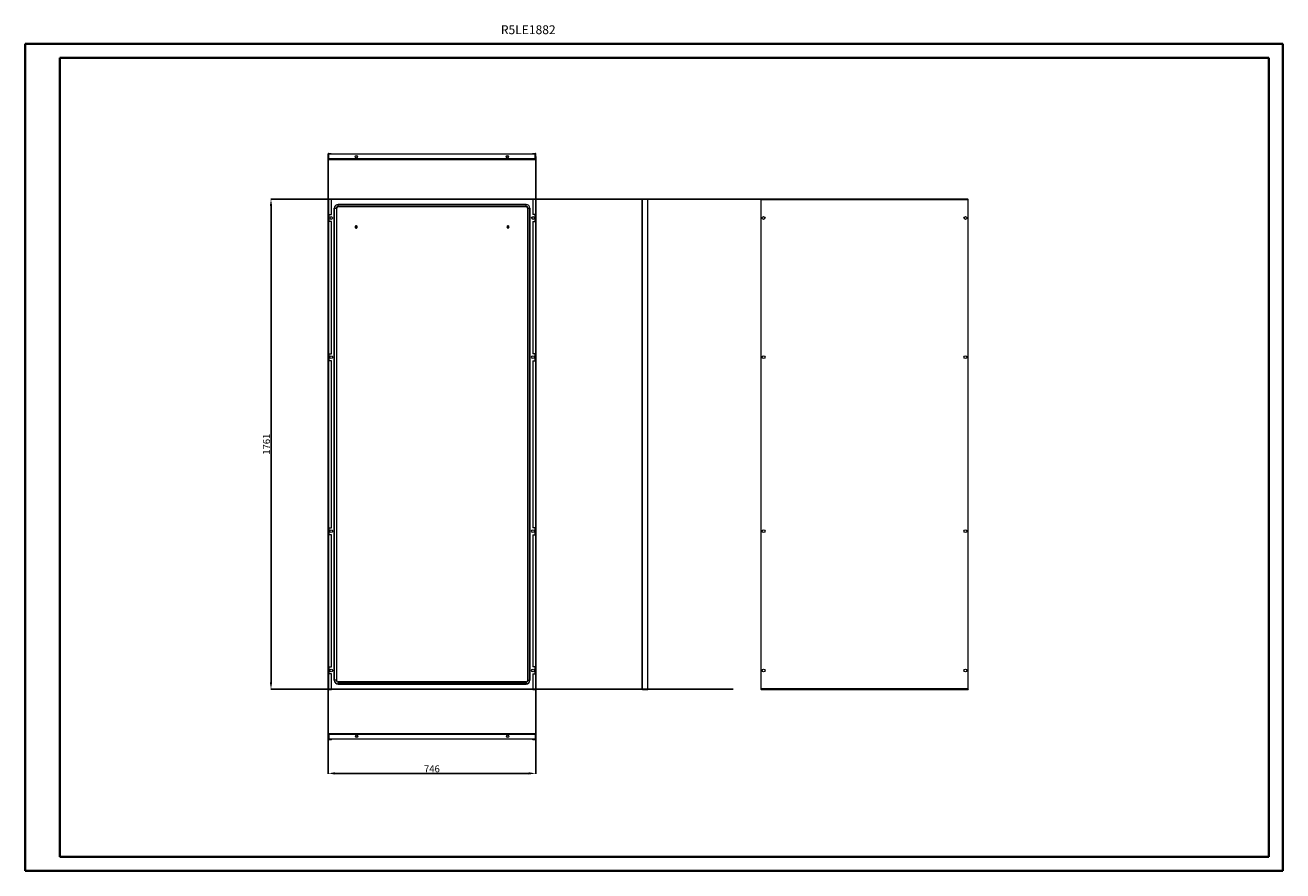
# Model space of a CAD drawing. Units: millimetres. Extents: x 43 to 4562, y 23 to 3060.
import ezdxf

# ---------------------------------------------------------------- set-up
doc = ezdxf.new("R2010")
doc.units = ezdxf.units.MM
doc.layers.add('2', color=7, linetype='Continuous')
doc.styles.add('SLDTEXTSTYLE0', font='TXT', dxfattribs={"width": 0.75})
doc.dimstyles.new('ISO-25', dxfattribs={"dimtxt": 2.5, "dimasz": 2.5, "dimexe": 1.25, "dimexo": 0.625, "dimtad": 1, "dimtxsty": 'Standard', "dimcen": 2.5, "dimadec": 0, "dimazin": 0, "dimtfac": 1, "dimtmove": 0, "dimatfit": 3, "dimfxl": 1, "dimarcsym": 0})

# ---------------------------------------------------------------- blocks, each defined once
blk = doc.blocks.new('*D13')
at = {"layer": '2', "color": 0, "linetype": 'ByBlock', "lineweight": -2}
for p, q in [((1131.5, 2588.5), (1131.5, 371.5)), ((1877.5, 2588.5), (1877.5, 371.5)), ((1156.5, 372.7), (1852.5, 372.7))]:
    blk.add_line(p, q, dxfattribs=at)
at = {"layer": '2', "color": 0, "linetype": 'ByBlock'}
for points in [[(1156.5, 376.9), (1156.5, 368.5), (1131.5, 372.7)], [(1852.5, 376.9), (1852.5, 368.5), (1877.5, 372.7)]]:
    blk.add_solid(points, dxfattribs=at)
at = {"layer": 'Defpoints', "color": 0, "linetype": 'ByBlock'}
for p in [(1131.5, 2589.1), (1877.5, 2589.1), (1877.5, 372.7)]:
    blk.add_point(p, dxfattribs=at)
at = {"layer": '2', "color": 0, "linetype": 'ByBlock', "insert": (1504.5, 385.8), "char_height": 25, "attachment_point": 5}
blk.add_mtext('746', dxfattribs=at)
blk = doc.blocks.new('*D14')
at = {"layer": '2', "color": 0, "linetype": 'ByBlock', "lineweight": -2}
for p, q in [((2742.9, 2435.6), (925.1, 2435.6)), ((926.3, 2410.6), (926.3, 699.6)), ((2587, 674.6), (925.1, 674.6))]:
    blk.add_line(p, q, dxfattribs=at)
at = {"layer": '2', "color": 0, "linetype": 'ByBlock'}
for points in [[(922.1, 2410.6), (930.5, 2410.6), (926.3, 2435.6)], [(922.1, 699.6), (930.5, 699.6), (926.3, 674.6)]]:
    blk.add_solid(points, dxfattribs=at)
at = {"layer": 'Defpoints', "color": 0, "linetype": 'ByBlock'}
for p in [(2743.6, 2435.6), (926.3, 674.6), (2587.7, 674.6)]:
    blk.add_point(p, dxfattribs=at)
at = {"layer": '2', "color": 0, "linetype": 'ByBlock', "insert": (913.2, 1555.1), "char_height": 25, "attachment_point": 5, "rotation": 90}
blk.add_mtext('1761', dxfattribs=at)

msp = doc.modelspace()

# ---------------------------------------------------------------- linework, layer by layer
at = {"color": 0, "linetype": 'Continuous', "lineweight": 40}
for p, q in [((42.744, 22.642), (42.744, 2992.642)), ((42.744, 2992.642), (4562.471, 2992.642)), ((4562.471, 22.642), (4562.471, 2992.642)), ((167.744, 72.642), (167.744, 2942.642)), ((167.744, 2942.642), (4512.471, 2942.642)), ((4512.471, 72.642), (4512.471, 2942.642)), ((167.744, 72.642), (4512.471, 72.642)), ((42.744, 22.642), (4562.471, 22.642))]:
    msp.add_line(p, q, dxfattribs=at)
at = {"color": 7, "linetype": 'Continuous', "lineweight": 15}
for p, q in [((1131.539, 2579.889), (1131.539, 2598.279)), ((1133.039, 2579.889), (1131.539, 2579.889)), ((1133.039, 2598.279), (1133.039, 2579.889)), ((1133.039, 2579.889), (1133.139, 2579.789)), ((1133.049, 2599.789), (1142.539, 2599.789)), ((1142.539, 2598.289), (1133.049, 2598.289)), ((1133.139, 2596.789), (1133.139, 2579.799)), ((1875.939, 2596.789), (1133.139, 2596.789)), ((1875.939, 2579.799), (1133.139, 2579.799)), ((1133.139, 2579.799), (1133.139, 2578.289)), ((1133.139, 2578.289), (1875.939, 2578.289)), ((1142.539, 2599.789), (1142.539, 2598.289)), ((1235.539, 2584.589), (1235.539, 2590.989)), ((1773.539, 2590.989), (1773.539, 2584.589)), ((1866.539, 2599.789), (1866.539, 2598.289)), ((1866.539, 2599.789), (1876.029, 2599.789)), ((1876.029, 2598.289), (1866.539, 2598.289)), ((1875.939, 2596.789), (1875.939, 2579.799)), ((1875.939, 2579.789), (1876.039, 2579.889)), ((1875.939, 2578.289), (1875.939, 2579.799)), ((1876.039, 2579.889), (1876.039, 2598.279)), ((1876.039, 2579.889), (1877.539, 2579.889)), ((1877.539, 2579.889), (1877.539, 2598.279)), ((1132.294, 2435.555), (1132.294, 674.555)), ((1133.804, 2435.555), (1132.294, 2435.555)), ((1133.804, 674.555), (1133.804, 2435.555)), ((1143.294, 2435.555), (1133.804, 2435.555)), ((1143.294, 2380.055), (1143.294, 2435.555)), ((1143.294, 2435.555), (1867.294, 2435.555)), ((1867.294, 2434.055), (1143.294, 2434.055)), ((1153.794, 2402.555), (1154.46, 2402.555)), ((1153.794, 707.555), (1153.794, 2402.555)), ((1154.46, 2402.555), (1161.127, 2402.555)), ((1154.46, 707.555), (1154.46, 2402.555)), ((1161.127, 2402.555), (1161.127, 707.555)), ((1161.127, 2402.555), (1161.794, 2402.555)), ((1161.794, 2402.555), (1161.794, 707.555)), ((1842.794, 2416.555), (1167.794, 2416.555)), ((1167.794, 2416.555), (1167.794, 2415.889)), ((1167.794, 2415.889), (1842.794, 2415.889)), ((1167.794, 2409.222), (1167.794, 2415.889)), ((1842.794, 2409.222), (1167.794, 2409.222)), ((1167.794, 2408.555), (1167.794, 2409.222)), ((1167.794, 2408.555), (1842.794, 2408.555)), ((1842.794, 2416.555), (1842.794, 2415.889)), ((1842.794, 2409.222), (1842.794, 2415.889)), ((1842.794, 2408.555), (1842.794, 2409.222)), ((1848.794, 2402.555), (1848.794, 707.555)), ((1848.794, 2402.555), (1849.46, 2402.555)), ((1849.46, 707.555), (1849.46, 2402.555)), ((1849.46, 2402.555), (1856.127, 2402.555)), ((1856.127, 2402.555), (1856.127, 707.555)), ((1856.794, 2402.555), (1856.127, 2402.555)), ((1856.794, 707.555), (1856.794, 2402.555)), ((1867.294, 2435.555), (1867.294, 2380.055)), ((1876.784, 2435.555), (1867.294, 2435.555)), ((1876.784, 2435.555), (1876.784, 674.555)), ((1878.294, 2435.555), (1876.784, 2435.555)), ((1878.294, 674.555), (1878.294, 2435.555)), ((2259.087, 2434.045), (2259.087, 676.065)), ((2260.687, 674.555), (2260.687, 2435.555)), ((2260.687, 2435.555), (2279.077, 2435.555)), ((2279.077, 2435.555), (2279.077, 674.555)), ((2280.587, 2435.555), (2279.077, 2435.555)), ((2280.587, 674.555), (2280.587, 2435.555)), ((2686.043, 2435.555), (2686.043, 674.555)), ((2687.543, 2435.555), (2686.043, 2435.555)), ((2687.543, 2435.555), (2687.643, 2434.045)), ((2687.643, 2435.555), (2687.553, 2435.555)), ((3430.443, 2435.555), (2687.643, 2435.555)), ((2687.643, 2435.555), (2687.643, 2434.045)), ((2687.643, 676.065), (2687.643, 2434.045)), ((2687.643, 2434.045), (3430.443, 2434.045)), ((3430.443, 2434.045), (3430.443, 2435.555)), ((3430.443, 2434.045), (3430.543, 2435.555)), ((3430.533, 2435.555), (3430.443, 2435.555)), ((3430.443, 2434.045), (3430.443, 676.065)), ((3430.543, 2435.555), (3432.043, 2435.555)), ((3432.043, 674.555), (3432.043, 2435.555)), ((1135.294, 2380.055), (1143.294, 2380.055)), ((1135.294, 2355.055), (1135.294, 2380.055)), ((1143.294, 2355.055), (1135.294, 2355.055)), ((1143.294, 1880.055), (1143.294, 2355.055)), ((1875.294, 2380.055), (1867.294, 2380.055)), ((1867.294, 2355.055), (1867.294, 1880.055)), ((1867.294, 2355.055), (1875.294, 2355.055)), ((1875.294, 2355.055), (1875.294, 2380.055)), ((1231.644, 2331.608), (1231.644, 2339.502)), ((1232.944, 2339.502), (1232.944, 2331.608)), ((1777.644, 2331.608), (1777.644, 2339.502)), ((1778.944, 2339.502), (1778.944, 2331.608)), ((1135.294, 1880.055), (1143.294, 1880.055)), ((1135.294, 1855.055), (1135.294, 1880.055)), ((1143.294, 1855.055), (1135.294, 1855.055)), ((1143.294, 1255.055), (1143.294, 1855.055)), ((1875.294, 1880.055), (1867.294, 1880.055)), ((1867.294, 1855.055), (1867.294, 1255.055)), ((1867.294, 1855.055), (1875.294, 1855.055)), ((1875.294, 1855.055), (1875.294, 1880.055)), ((1135.294, 1255.055), (1143.294, 1255.055)), ((1135.294, 1230.055), (1135.294, 1255.055)), ((1143.294, 1230.055), (1135.294, 1230.055)), ((1143.294, 755.055), (1143.294, 1230.055)), ((1875.294, 1255.055), (1867.294, 1255.055)), ((1867.294, 1230.055), (1867.294, 755.055)), ((1867.294, 1230.055), (1875.294, 1230.055)), ((1875.294, 1230.055), (1875.294, 1255.055)), ((1135.294, 755.055), (1143.294, 755.055)), ((1135.294, 730.055), (1135.294, 755.055)), ((1143.294, 730.055), (1135.294, 730.055)), ((1143.294, 674.555), (1143.294, 730.055)), ((1875.294, 755.055), (1867.294, 755.055)), ((1867.294, 730.055), (1867.294, 674.555)), ((1867.294, 730.055), (1875.294, 730.055)), ((1875.294, 730.055), (1875.294, 755.055)), ((1153.794, 707.555), (1154.46, 707.555)), ((1161.127, 707.555), (1154.46, 707.555)), ((1161.794, 707.555), (1161.127, 707.555)), ((1167.794, 701.555), (1167.794, 700.889)), ((1842.794, 701.555), (1167.794, 701.555)), ((1167.794, 700.889), (1167.794, 694.222)), ((1167.794, 700.889), (1842.794, 700.889)), ((1842.794, 694.222), (1167.794, 694.222)), ((1167.794, 694.222), (1167.794, 693.555)), ((1167.794, 693.555), (1842.794, 693.555)), ((1842.794, 701.555), (1842.794, 700.889)), ((1842.794, 700.889), (1842.794, 694.222)), ((1842.794, 693.555), (1842.794, 694.222)), ((1848.794, 707.555), (1849.46, 707.555)), ((1849.46, 707.555), (1856.127, 707.555)), ((1856.794, 707.555), (1856.127, 707.555)), ((1132.294, 674.555), (1133.804, 674.555)), ((1133.804, 674.555), (1143.294, 674.555)), ((1143.294, 676.055), (1867.294, 676.055)), ((1867.294, 674.555), (1143.294, 674.555)), ((1867.294, 674.555), (1876.784, 674.555)), ((1876.784, 674.555), (1878.294, 674.555)), ((2260.687, 674.555), (2260.597, 674.555)), ((2260.687, 674.555), (2279.077, 674.555)), ((2279.077, 674.555), (2280.587, 674.555)), ((2687.543, 674.555), (2686.043, 674.555)), ((2687.643, 676.065), (2687.543, 674.555)), ((2687.553, 674.555), (2687.643, 674.555)), ((3430.443, 676.065), (2687.643, 676.065)), ((2687.643, 676.065), (2687.643, 674.555)), ((2687.643, 674.555), (3430.443, 674.555)), ((3430.443, 674.555), (3430.443, 676.065)), ((3430.543, 674.555), (3430.443, 676.065)), ((3430.443, 674.555), (3430.533, 674.555)), ((3430.543, 674.555), (3432.043, 674.555)), ((1133.794, 513.532), (1132.294, 513.532)), ((1132.294, 513.532), (1132.294, 495.142)), ((1133.894, 513.632), (1133.794, 513.532)), ((1133.794, 513.532), (1133.794, 495.142)), ((1876.694, 515.132), (1133.894, 515.132)), ((1133.894, 515.132), (1133.894, 513.622)), ((1133.894, 496.632), (1133.894, 513.622)), ((1133.894, 513.622), (1876.694, 513.622)), ((1236.294, 502.432), (1236.294, 508.832)), ((1774.294, 508.832), (1774.294, 502.432)), ((1876.694, 513.622), (1876.694, 515.132)), ((1876.794, 513.532), (1876.694, 513.632)), ((1876.694, 496.632), (1876.694, 513.622)), ((1876.794, 513.532), (1878.294, 513.532)), ((1876.794, 495.142), (1876.794, 513.532)), ((1878.294, 513.532), (1878.294, 495.142)), ((1133.804, 495.132), (1143.294, 495.132)), ((1143.294, 493.632), (1133.804, 493.632)), ((1133.894, 496.632), (1876.694, 496.632)), ((1143.294, 493.632), (1143.294, 495.132)), ((1867.294, 493.632), (1867.294, 495.132)), ((1867.294, 495.132), (1876.784, 495.132)), ((1876.784, 493.632), (1867.294, 493.632))]:
    msp.add_line(p, q, dxfattribs=at)
at = {"color": 8, "linetype": 'Continuous', "lineweight": 15}
for p, q in [((1867.294, 2434.045), (1143.294, 2434.045)), ((2687.553, 2435.555), (2687.553, 2435.404)), ((3430.533, 2435.404), (3430.533, 2435.555)), ((1143.294, 676.065), (1867.294, 676.065)), ((2687.553, 674.706), (2687.553, 674.555)), ((3430.533, 674.555), (3430.533, 674.706))]:
    msp.add_line(p, q, dxfattribs=at)
at = {"color": 7, "linetype": 'Continuous', "lineweight": 15, "flags": 128}
for points in [[(2260.687, 2435.555), (2260.073, 2435.177), (2260.037, 2435.154), (2259.968, 2435.107), (2259.933, 2435.084), (2259.899, 2435.061), (2259.866, 2435.037), (2259.833, 2435.014), (2259.801, 2434.991), (2259.769, 2434.968), (2259.737, 2434.944), (2259.706, 2434.921), (2259.676, 2434.898), (2259.646, 2434.875), (2259.617, 2434.852), (2259.589, 2434.828), (2259.561, 2434.805), (2259.534, 2434.782), (2259.508, 2434.759), (2259.482, 2434.735), (2259.457, 2434.712), (2259.432, 2434.689), (2259.409, 2434.666), (2259.386, 2434.642), (2259.364, 2434.619), (2259.342, 2434.596), (2259.322, 2434.573), (2259.302, 2434.55), (2259.283, 2434.526), (2259.265, 2434.503), (2259.248, 2434.48), (2259.231, 2434.457), (2259.216, 2434.433), (2259.201, 2434.41), (2259.187, 2434.387), (2259.174, 2434.364), (2259.162, 2434.341), (2259.151, 2434.317), (2259.14, 2434.294), (2259.131, 2434.271), (2259.122, 2434.248), (2259.115, 2434.224), (2259.108, 2434.201), (2259.102, 2434.178), (2259.097, 2434.155), (2259.093, 2434.131), (2259.09, 2434.108), (2259.088, 2434.085), (2259.087, 2434.045)], [(2687.643, 2434.045), (2687.029, 2434.424), (2686.994, 2434.447), (2686.924, 2434.494), (2686.889, 2434.517), (2686.855, 2434.54), (2686.822, 2434.563), (2686.789, 2434.586), (2686.757, 2434.61), (2686.725, 2434.633), (2686.693, 2434.656), (2686.662, 2434.679), (2686.632, 2434.703), (2686.603, 2434.726), (2686.573, 2434.749), (2686.545, 2434.772), (2686.517, 2434.795), (2686.49, 2434.819), (2686.464, 2434.842), (2686.438, 2434.865), (2686.413, 2434.888), (2686.388, 2434.912), (2686.365, 2434.935), (2686.342, 2434.958), (2686.32, 2434.981), (2686.298, 2435.005), (2686.278, 2435.028), (2686.258, 2435.051), (2686.239, 2435.074), (2686.221, 2435.097), (2686.204, 2435.121), (2686.187, 2435.144), (2686.172, 2435.167), (2686.157, 2435.19), (2686.143, 2435.214), (2686.13, 2435.237), (2686.118, 2435.26), (2686.107, 2435.283), (2686.096, 2435.307), (2686.087, 2435.33), (2686.078, 2435.353), (2686.071, 2435.376), (2686.064, 2435.399), (2686.058, 2435.423), (2686.053, 2435.446), (2686.049, 2435.469), (2686.046, 2435.492), (2686.044, 2435.516), (2686.043, 2435.555)], [(3430.443, 676.065), (3431.057, 675.687), (3431.092, 675.664), (3431.162, 675.617), (3431.197, 675.594), (3431.23, 675.571), (3431.264, 675.547), (3431.297, 675.524), (3431.329, 675.501), (3431.361, 675.478), (3431.393, 675.454), (3431.423, 675.431), (3431.454, 675.408), (3431.483, 675.385), (3431.512, 675.362), (3431.541, 675.338), (3431.569, 675.315), (3431.596, 675.292), (3431.622, 675.269), (3431.648, 675.245), (3431.673, 675.222), (3431.697, 675.199), (3431.721, 675.176), (3431.744, 675.153), (3431.766, 675.129), (3431.787, 675.106), (3431.808, 675.083), (3431.828, 675.06), (3431.847, 675.036), (3431.865, 675.013), (3431.882, 674.99), (3431.899, 674.967), (3431.914, 674.943), (3431.929, 674.92), (3431.943, 674.897), (3431.956, 674.874), (3431.968, 674.85), (3431.979, 674.827), (3431.99, 674.804), (3431.999, 674.781), (3432.008, 674.758), (3432.015, 674.734), (3432.022, 674.711), (3432.028, 674.688), (3432.033, 674.665), (3432.036, 674.641), (3432.039, 674.618), (3432.042, 674.595), (3432.043, 674.555)]]:
    msp.add_lwpolyline(points, dxfattribs=at)
at = {"color": 7, "linetype": 'Continuous', "lineweight": 15}
for centre, radius in [((1233.139, 2587.789), 4), ((1775.939, 2587.789), 4), ((1142.794, 2367.555), 5), ((1867.794, 2367.555), 5), ((2696.543, 2367.555), 5), ((3421.543, 2367.555), 5), ((1142.794, 1867.555), 5), ((1867.794, 1867.555), 5), ((2696.543, 1867.555), 5), ((3421.543, 1867.555), 5), ((1142.794, 1242.555), 5), ((1867.794, 1242.555), 5), ((2696.543, 1242.555), 5), ((3421.543, 1242.555), 5), ((1142.794, 742.555), 5), ((1867.794, 742.555), 5), ((2696.543, 742.555), 5), ((3421.543, 742.555), 5), ((1233.894, 505.632), 4), ((1776.694, 505.632), 4)]:
    msp.add_circle(centre, radius, dxfattribs=at)
for centre, radius, start, end in [((1133.049, 2598.279), 1.51, 90, 180), ((1133.139, 2579.889), 1.6, 179.99996, 269.999945), ((1133.049, 2598.279), 0.01, 90, 180), ((1875.939, 2579.889), 1.6, 270.000592, 359.999503), ((1876.029, 2598.279), 1.51, 0, 90), ((1876.029, 2598.279), 0.01, 0, 90), ((1167.794, 2402.555), 14, 90, 180), ((1167.794, 2402.555), 13.333, 90, 180), ((1167.794, 2402.555), 6.667, 90, 180), ((1167.794, 2402.555), 6, 90, 180), ((1842.794, 2402.555), 14, 0, 90), ((1842.794, 2402.555), 13.333, 0, 90), ((1842.794, 2402.555), 6.667, 0, 90), ((1842.794, 2402.555), 6, 0, 90), ((2260.597, 2434.045), 1.51, 90, 180), ((3429.201, 2436.964), 3.172, 293.053236, 333.632544), ((1232.294, 2335.555), 4, 99.352035, 260.647965), ((1232.294, 2335.555), 4, 80.647965, 99.352035), ((1232.294, 2335.555), 4, 260.647965, 279.352035), ((1232.294, 2335.555), 4, 279.352035, 80.647965), ((1778.294, 2335.555), 4, 99.352035, 260.647965), ((1778.294, 2335.555), 4, 80.647965, 99.352035), ((1778.294, 2335.555), 4, 260.647965, 279.352035), ((1778.294, 2335.555), 4, 279.352035, 80.647965), ((1167.794, 707.555), 14, 180, 270), ((1167.794, 707.555), 13.333, 180, 270), ((1167.794, 707.555), 6.667, 180, 270), ((1167.794, 707.555), 6, 180, 270), ((1842.794, 707.555), 13.333, 270, 0), ((1842.794, 707.555), 6.667, 270, 0), ((1842.794, 707.555), 6, 270, 0), ((1842.794, 707.555), 14, 270, 0), ((2261.929, 677.474), 3.172, 206.368399, 246.945917), ((2260.597, 676.065), 1.51, 180, 270), ((2688.575, 673.475), 2.753, 109.792759, 156.89302), ((1133.894, 513.532), 1.6, 89.999801, 180.000295), ((1876.694, 513.532), 1.6, 359.99996, 89.999945), ((1133.804, 495.142), 1.51, 180, 270), ((1133.804, 495.142), 0.01, 180, 270), ((1876.784, 495.142), 1.51, 270, 0), ((1876.784, 495.142), 0.01, 270, 0)]:
    msp.add_arc(centre, radius, start, end, dxfattribs=at)

# ---------------------------------------------------------------- texts
at = {"color": 0, "linetype": 'Continuous', "lineweight": 0, "insert": (1752.356, 3059.648), "char_height": 31.75, "attachment_point": 1, "style": 'SLDTEXTSTYLE0'}
msp.add_mtext('{\\C7;R5LE1882}', dxfattribs=at)

# ---------------------------------------------------------------- dimensions: what is measured, and where the dimension line sits
at = {"layer": '2', "color": 4, "linetype": 'ByBlock'}
dim = msp.add_linear_dim(base=(1877.539, 372.707), p1=(1131.539, 2589.084), p2=(1877.539, 2589.084), dimstyle='ISO-25', override={"dimtxt": 25, "dimasz": 25}, dxfattribs=at)
dim.commit()
dim.dimension.update_dxf_attribs({"geometry": '*D13', "text_midpoint": (1504.539, 372.707), "dimtype": 160})
dim = msp.add_linear_dim(base=(926.313, 674.555), p1=(2743.557, 2435.555), p2=(2587.673, 674.555), angle=270, dimstyle='ISO-25', override={"dimtxt": 25, "dimasz": 25}, dxfattribs=at)
dim.commit()
dim.dimension.update_dxf_attribs({"geometry": '*D14', "text_midpoint": (926.313, 1555.055), "dimtype": 160})

doc.saveas('drawing.dxf')
